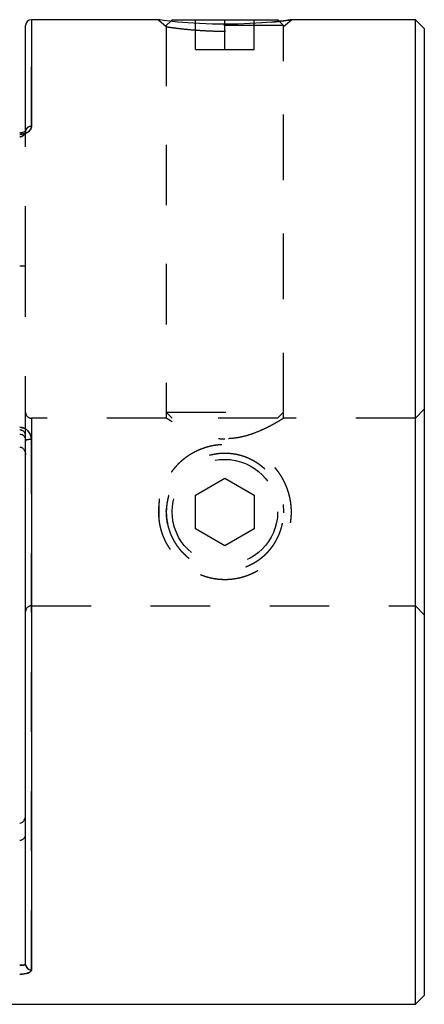
# Model space of a CAD drawing. Extents: x 0.3 to 10.6, y 0.2 to 8.2.
# Drawn here: x 3.6 to 4.3, y 2.9 to 4.6 of the extents above; entities that cross this region are included whole.
import ezdxf

# ---------------------------------------------------------------- set-up
doc = ezdxf.new("R2010")
doc.units = 0
doc.linetypes.add('HIDDEN', pattern=[0.07500000000000001, 0.05, -0.025])
doc.layers.get('0').update_dxf_attribs({"linetype": 'CONTINUOUS'})

msp = doc.modelspace()

# ---------------------------------------------------------------- linework, layer by layer
at = {"color": 7, "linetype": 'CONTINUOUS'}
for p, q in [((3.8646736906, 4.583481436), (3.651439253, 4.583481436)), ((3.8878172057, 4.583481436), (3.885237911, 4.5809021412)), ((3.8878172057, 4.583481436), (4.0646675994, 4.583481436)), ((4.0672485248, 4.5809005107), (4.0646675994, 4.583481436)), ((4.2958880719, 4.583481436), (4.0878109323, 4.583481436)), ((4.3108880719, 4.568481436), (4.2958880719, 4.583481436)), ((4.2958880719, 2.9299381289), (4.2958880719, 4.583481436)), ((3.6415967333, 4.3964735621), (3.6415967333, 4.5736389163)), ((4.3108880719, 4.568481436), (4.3108880719, 2.9449381289)), ((3.6415967333, 2.9968771715), (3.6415967333, 3.8767786139)), ((3.651439253, 3.8782252264), (3.651439253, 2.9877225617)), ((4.2958880719, 2.9299381289), (4.3108880719, 2.9449381289)), ((3.1002581506, 2.9299381289), (4.2958880719, 2.9299381289))]:
    msp.add_line(p, q, dxfattribs=at)
at = {"color": 8, "linetype": 'CONTINUOUS'}
msp.add_line((3.651439253, 4.583481436), (3.651439253, 4.4041815594), dxfattribs=at)
at = {"color": 7, "linetype": 'HIDDEN'}
for p, q in [((3.651439253, 4.4041815593), (3.651439253, 4.583481436)), ((3.8646736899, 4.583481436), (3.8778172051, 4.5717838673)), ((3.885237911, 4.5809021412), (3.8778172057, 4.573481436)), ((3.9270298042, 4.533481436), (3.9270298042, 4.583481436)), ((3.9762424026, 4.533481436), (3.9762424026, 4.583481436)), ((4.025455001, 4.533481436), (4.025455001, 4.583481436)), ((4.0746675994, 4.573481436), (4.0672485248, 4.5809005107)), ((4.0746676, 4.5717838673), (4.0878111151, 4.583481436)), ((4.0746675994, 4.573481436), (3.8778172057, 4.573481436)), ((3.8778172057, 4.573481436), (3.8778172057, 3.9241900974)), ((3.8778172057, 4.5717838673), (3.8778172057, 3.9140490446)), ((4.0746675994, 3.9241900974), (4.0746675994, 4.573481436)), ((4.0746675994, 3.9140605832), (4.0746675994, 4.5717838427)), ((3.9270298042, 4.533481436), (3.9762424026, 4.533481436)), ((3.9762424026, 4.533481436), (4.025455001, 4.533481436)), ((3.6415967333, 4.1700956091), (3.6415967333, 4.3964735621)), ((3.6415976345, 4.396463049), (3.6416242268, 4.3967197146)), ((3.6416111586, 4.3964156422), (3.6416281908, 4.3967222512)), ((3.6415967333, 3.8846625384), (3.6415967333, 4.1700956091)), ((3.8778172057, 3.9241900974), (4.0746675994, 3.9241900974)), ((3.8778172057, 3.9241900974), (3.8878172057, 3.9141900974)), ((4.0646675994, 3.9141900974), (4.0746675994, 3.9241900974)), ((4.3108880719, 3.9291900974), (4.2958880719, 3.9141900974)), ((3.8780432824, 3.9141900974), (3.651439253, 3.9141900974)), ((3.651439253, 3.9139236656), (3.651439253, 3.5994958993)), ((4.0646675994, 3.9141900974), (3.8878172057, 3.9141900974)), ((4.2958880719, 3.9141900974), (4.0744594313, 3.9141900974)), ((3.6415967333, 3.8767786139), (3.6415967333, 3.8846625384)), ((3.651439253, 2.9877225617), (3.651439253, 3.8782252262)), ((3.9270298042, 3.7851226894), (3.9762424026, 3.8135355964)), ((3.9762424026, 3.8135355964), (4.025455001, 3.7851226894)), ((3.9270298042, 3.7282968755), (3.9270298042, 3.7851226894)), ((4.025455001, 3.7851226894), (4.025455001, 3.7282968755)), ((4.0738583888, 3.7693049646), (4.0746675994, 3.7567097825)), ((4.0746675994, 3.7567097825), (4.0746553132, 3.7551546595)), ((3.9762424026, 3.6998839686), (3.9270298042, 3.7282968755)), ((4.025455001, 3.7282968755), (3.9762424026, 3.6998839686)), ((3.651439253, 3.5992294675), (4.2958880719, 3.5992294675)), ((4.2958880719, 3.5992294675), (4.3108880719, 3.5842294675))]:
    msp.add_line(p, q, dxfattribs=at)
at = {"color": 7, "linetype": 'CONTINUOUS'}
msp.add_lwpolyline([(4.0878109323, 4.5834814111), (4.0878111145, 4.583481436), (4.0856598057, 4.583188355), (4.0792030614, 4.5823429299), (4.0688935298, 4.5810771025), (4.0550937999, 4.5795956968), (4.0382885425, 4.5781177218), (4.0188649634, 4.5768541674), (3.9978374304, 4.5759974686), (3.9761863282, 4.5756993704), (3.9545772109, 4.5759965857), (3.933529169, 4.5768564626), (3.914152614, 4.5781197285), (3.8973566393, 4.5795990858), (3.8835977313, 4.5810785), (3.8732820793, 4.582346412), (3.8668233177, 4.5831899252), (3.8646736906, 4.583481436), (3.8646736906, 4.583481436)], dxfattribs=at)
at = {"color": 7, "linetype": 'HIDDEN'}
msp.add_lwpolyline([(3.879886466, 3.7366336061), (3.8780797763, 3.7495252042), (3.8779433519, 3.7616913495)], dxfattribs=at)
msp.add_circle((3.9762424026, 3.7567097825), 0.0884251968503942, dxfattribs=at)
at = {"color": 7, "linetype": 'CONTINUOUS'}
for centre, radius, start, end in [((3.651439253, 4.5736389163), 0.0098425196850394, 90, 180), ((3.6504877189, 4.3952585263), 0.0089736245433979, 83.9130980893, 172.2182041144), ((3.6490317773, 3.8603985344), 0.0179885208940279, 82.3087989799, 114.413663291), ((3.6511073178, 2.9972340495), 0.0095172779581096, 182.148975336, 271.9987166619)]:
    msp.add_arc(centre, radius, start, end, dxfattribs=at)
at = {"color": 7, "linetype": 'HIDDEN'}
for centre, radius, start, end in [((3.6504877189, 4.3952585262), 0.008973624543139, 83.913098087, 172.2182041105), ((3.651439253, 3.9240326171), 0.0098425196850394, 180, 270), ((3.6317542136, 3.8846625384), 0.0098425196850394, 0, 90), ((3.6490317773, 3.8603985343), 0.0179885209088585, 82.3087989859, 114.4136632692), ((3.651439253, 3.5893869478), 0.0098425196850394, 90, 180), ((3.6317542136, 3.2153711998), 0.0098425196850394, 270, 0), ((3.6511073178, 2.9972340494), 0.0095172779583383, 182.1489753343, 271.9987166604)]:
    msp.add_arc(centre, radius, start, end, dxfattribs=at)
for points, knots in [([(4.055101886642834, 4.579596564961182), (4.055104097501771, 4.579596759367821), (4.060726907050822, 4.580091187794103), (4.069348833398608, 4.58112935911639), (4.079866504147915, 4.58240906790972), (4.086555308697734, 4.583307208858982), (4.087393499987719, 4.583423497551893), (4.087810932313766, 4.58348141113338)], [0, 0, 0, 0, 9.74904745843e-05, 0.2479445261096864, 0.4986651762002745, 0.750327444191449, 1, 1, 1, 1]), ([(3.877817205746757, 4.571783867260926), (3.878063392899095, 4.571730727216221), (3.878592932281687, 4.571616424962035), (3.883316402660972, 4.570833746705521), (3.892208861589272, 4.569642922308876), (3.906041280503837, 4.567953847193943), (3.923516058171506, 4.566266979617025), (3.94212803944543, 4.565057945741723), (3.959726491174294, 4.564308969762825), (3.97619752762439, 4.564020706120691), (3.992674451382896, 4.564308142820541), (4.01029100842834, 4.565056352392075), (4.028918466001582, 4.566263970206408), (4.046431523644927, 4.567953174350437), (4.060237053711025, 4.569633522645476), (4.069289029777572, 4.570856016826931), (4.073537749039805, 4.571545390737061), (4.075086102425372, 4.571863542252244), (4.074667304768865, 4.57178381116154), (4.074667157365715, 4.571783783098789)], [0, 0, 0, 0, 0.050950928805073, 0.1095935475341815, 0.1759460884309897, 0.2500173435532639, 0.3243608342919761, 0.3907712768361466, 0.449256702103509, 0.4998348758101901, 0.5504594288163763, 0.6089902742472726, 0.675445172321045, 0.7498321549498721, 0.8240387124115355, 0.8904586089648763, 0.9491003806957617, 0.999982084990081, 1, 1, 1, 1]), ([(3.651439252990851, 4.404181559326304), (3.651439252990851, 4.400842096234287), (3.649454121382958, 4.3974875283316), (3.642327485558171, 4.392490819917198), (3.637133645111451, 4.390900086980227), (3.631754213620773, 4.390900086980227)], [0, 0, 0, 0, 0.5, 0.5, 1, 1, 1, 1]), ([(3.641596733305812, 4.396473562054684), (3.641596733305812, 4.394169553899705), (3.640745198442991, 4.39186878405026), (3.63729614699812, 4.388165438115498), (3.634632940383639, 4.386861276945795), (3.631754213620775, 4.386861276945794)], [0, 0, 0, 0, 0.5, 0.5, 1, 1, 1, 1]), ([(3.631754213620773, 4.386861276676155), (3.634630033059815, 4.386861276676155), (3.637300738031394, 4.388173805154048), (3.64072814123658, 4.391847043793637), (3.641596733305812, 4.394170260599592), (3.641596733305812, 4.396473561982598)], [0, 0, 0, 0, 0.5, 0.5, 1, 1, 1, 1]), ([(3.631754213620773, 4.170095609226693), (3.633427498111696, 4.170095609226693), (3.63501239343993, 4.170095609221437), (3.637622125463949, 4.170095609204839), (3.638626658382579, 4.170095609193969), (3.640943130792737, 4.170095609158335), (3.641596733305812, 4.17009560913043), (3.641596733305812, 4.170095609102205)], [0, 0, 0, 0, 0.25, 0.25, 0.5, 0.5, 1, 1, 1, 1]), ([(3.631754213620773, 4.170095609226693), (3.633427498122725, 4.170095609226693), (3.635012393458144, 4.170095609226693), (3.63762212548644, 4.170095609226693), (3.638626658400212, 4.170095609226692), (3.640943130798731, 4.170095609226692), (3.641596733305813, 4.170095609226693), (3.641596733305812, 4.170095609226693)], [0, 0, 0, 0, 0.2500000000000012, 0.2500000000000012, 0.5000000000000024, 0.5000000000000024, 1, 1, 1, 1]), ([(4.074459431332493, 3.914060330169932), (4.074526342635975, 3.914102032806765), (4.074918337358478, 3.914346344495557), (4.073363780109367, 3.913374531557177), (4.070038862766256, 3.911326605476108), (4.06456839020396, 3.908055187286009), (4.0572292092248, 3.903868093841423), (4.047795989463222, 3.898852987696953), (4.035937031891893, 3.893206485301139), (4.02171210734189, 3.887510112194445), (4.006718743483725, 3.883077393514745), (3.992057307061363, 3.880421534452696), (3.978627009663125, 3.87941449328315), (3.964989127167258, 3.879912737427957), (3.951860131452703, 3.881825543315279), (3.939357521815127, 3.884886051756441), (3.92712844199396, 3.888929619553955), (3.915231152846865, 3.893814304420567), (3.903629157115151, 3.899380354833532), (3.893255588580011, 3.904959685543152), (3.885061561289757, 3.909737598704177), (3.879855871098133, 3.912914392074299), (3.877662716077791, 3.914286566020735), (3.877980009865957, 3.914088473814703), (3.878043282385983, 3.914048971644976)], [0, 0, 0, 0, 0.0091805505789386, 0.0537835491073703, 0.0996837907845682, 0.1445395384480308, 0.1904335200146524, 0.240922904239343, 0.2925630926555755, 0.3493611311347031, 0.408006380617634, 0.4498973709648448, 0.4929491846903689, 0.5348702245419653, 0.5780636266093783, 0.619514054526306, 0.6618245613979797, 0.7111820122623944, 0.7616021764608137, 0.8185812479183026, 0.8774051351157665, 0.9307361426535974, 0.9861878833923681, 1, 1, 1, 1]), ([(3.631754213620773, 3.898978884744727), (3.637139482555388, 3.898978884744727), (3.642322415225161, 3.896554999238962), (3.649478353895195, 3.888757890638094), (3.651439252990852, 3.883541371911809), (3.651439252990851, 3.878225226235369)], [0, 0, 0, 0, 0.5, 0.5, 1, 1, 1, 1]), ([(3.866113587171631, 3.778899059853849), (3.86395640403689, 3.756706428762364), (3.866119693935484, 3.734517350751927), (3.872639304558659, 3.713160272360232), (3.882922437702863, 3.693401631015446), (3.896828120774205, 3.67619508513408), (3.913772993510569, 3.662060758925722), (3.933244876688214, 3.651624591538091), (3.954298056800576, 3.645003940881263), (3.976177968102751, 3.642813595660593), (3.998071371145427, 3.645001508292429), (4.019145897059806, 3.651610297052819), (4.038660471177931, 3.662036856947148), (4.055631529788261, 3.676169960776257), (4.069559257330221, 3.693366868630581), (4.079857985780711, 3.713107788936078), (4.086377045975754, 3.734479311976276), (4.088525888054644, 3.756706344085879), (4.086373514146614, 3.778940769090754), (4.079853435560461, 3.80031051637925), (4.069550859226473, 3.820060798091999), (4.055626612070462, 3.837254683151432), (4.038653771086069, 3.85138950216744), (4.01915389485092, 3.861810076323621), (3.998079727943228, 3.868414306713044), (3.976200772483666, 3.870605641186523), (3.954311169522635, 3.86842082232844), (3.933260316876186, 3.861800183348844), (3.913775204627052, 3.851362143205687), (3.896833083741243, 3.837229611400412), (3.882924485455352, 3.820018377810745), (3.872643173173484, 3.80025788812125), (3.866113587171631, 3.778899059853849), (3.86395640403689, 3.756706428762364), (3.866119693935484, 3.734517350751927)], [-0.0944590681784259, -0.0629119004834049, -0.0312678471800267, 0, 0.0312810461396603, 0.0629162568955519, 0.0944401876957508, 0.1255808095227425, 0.1565953361188015, 0.1878666252680707, 0.2190882211484746, 0.2499125651724722, 0.2807251953757163, 0.3120062649401383, 0.3433039766995796, 0.3743720740581154, 0.4055117829042949, 0.4370125350738756, 0.4686315929041702, 0.5000033199279623, 0.5313520666862167, 0.5630052892684808, 0.5944880587387295, 0.625656080113545, 0.6566928097793813, 0.6880061860519725, 0.7192333750703869, 0.7500794254374092, 0.7808653295199953, 0.812130737632826, 0.8433851795742917, 0.8744275942106207, 0.9055409318215741, 0.9370880995165951, 0.9687321528199733, 1, 1.03128104613966, 1.062916256895552, 1.094440187695751]), ([(3.965668800895038, 3.880122084607746), (3.965827876068453, 3.880099940965534), (3.96927702280354, 3.879619811542448), (3.972841919489752, 3.879631584209614), (3.976242402597151, 3.879642813919575)], [0, 0, 0, 0, 0.0461201524995428, 1, 1, 1, 1]), ([(3.877817205746757, 3.763403954362358), (3.877817205746757, 3.750015610547721), (3.878492765523395, 3.743464825728152), (3.881109763144947, 3.730629112647588), (3.883086407547911, 3.72429060876097), (3.890619358225583, 3.706487226826025), (3.897894287028473, 3.695841960052525), (3.911149755089619, 3.68261918571), (3.916037262848665, 3.678593662854245), (3.926429970841141, 3.67158922890789), (3.931932659891054, 3.668592525494224), (3.943646872008302, 3.663620923515797), (3.949932141715415, 3.661641530563502), (3.962728396121589, 3.658998094442006), (3.969360200043337, 3.658299564356702), (3.982689287919729, 3.65827008818595), (3.989237033776002, 3.658925255210753), (4.002116831077421, 3.661519509009259), (4.008380195302695, 3.663459743366108), (4.020175460812448, 3.668401833175696), (4.025819519604576, 3.671450937662348), (4.036253653533831, 3.678443500397138), (4.041081719441324, 3.682393190652052), (4.05001522391531, 3.691252440156487), (4.054052309611107, 3.696107210823659), (4.061131181853839, 3.706500734722918), (4.064203484841843, 3.71206778600597), (4.069325022286963, 3.724064939856274), (4.071269231605271, 3.73025331530632), (4.073928975802641, 3.743021236122499), (4.074642403511238, 3.749697506581178), (4.074691456243814, 3.762995960061491), (4.074048746824329, 3.769555658618407), (4.071457319468033, 3.782501585625057), (4.069502717965855, 3.788829928916487), (4.064508629721722, 3.800735495175772), (4.061416802628366, 3.806440652983717), (4.054320802365741, 3.816972552004685), (4.050328553502932, 3.82181181894357), (4.041444867207852, 3.830707562960121), (4.036571408375839, 3.834729267105521), (4.026211682615872, 3.841737424888441), (4.020688877340713, 3.844764604433751), (4.008814534362442, 3.849812935049874), (4.002628381438623, 3.851757968094309), (3.98980764986902, 3.85441526612506), (3.983082688782765, 3.855119133556122), (3.969865989997247, 3.855150278500077), (3.963248095888392, 3.854497160394232), (3.950287701877988, 3.851881084860977), (3.944105449904538, 3.849962715522982), (3.926310494506723, 3.8424991725094), (3.915732078190461, 3.835345969998481), (3.902380021767728, 3.822064778953247), (3.898382328222487, 3.817251632233167), (3.891275127870815, 3.806790407269083), (3.888146443028674, 3.80107274310563), (3.883118058949919, 3.789218658016166), (3.88117776860744, 3.783044981660598), (3.878517996097308, 3.770154771374623), (3.877817205746757, 3.763403954362358), (3.877817205746757, 3.750015610547721)], [-0.03125, -0.03125, 0, 0, 0.0312500000000001, 0.0312500000000001, 0.0625000000000002, 0.0625000000000002, 0.1250000000000004, 0.1250000000000004, 0.1562500000000004, 0.1562500000000004, 0.1875000000000003, 0.1875000000000003, 0.2187500000000003, 0.2187500000000003, 0.2500000000000003, 0.2500000000000003, 0.2812500000000003, 0.2812500000000003, 0.3125000000000004, 0.3125000000000004, 0.3437500000000004, 0.3437500000000004, 0.3750000000000004, 0.3750000000000004, 0.4062500000000004, 0.4062500000000004, 0.4375000000000004, 0.4375000000000004, 0.4687500000000005, 0.4687500000000005, 0.5000000000000004, 0.5000000000000004, 0.5312500000000006, 0.5312500000000006, 0.5625000000000004, 0.5625000000000004, 0.5937500000000004, 0.5937500000000004, 0.6250000000000004, 0.6250000000000004, 0.6562500000000003, 0.6562500000000003, 0.6875000000000003, 0.6875000000000003, 0.7187500000000003, 0.7187500000000003, 0.7500000000000002, 0.7500000000000002, 0.7812500000000002, 0.7812500000000002, 0.8125000000000002, 0.8125000000000002, 0.8750000000000001, 0.8750000000000001, 0.9062500000000001, 0.9062500000000001, 0.9375000000000001, 0.9375000000000001, 0.96875, 0.96875, 1, 1, 1.03125, 1.03125]), ([(3.631754213620773, 2.995701483928912), (3.634630033059815, 2.995701483928912), (3.637300738031394, 2.995838554229439), (3.64072814123658, 2.996267433041974), (3.641596733305812, 2.996558314943754), (3.641596733305812, 2.996877171458444)], [0, 0, 0, 0, 0.5, 0.5, 1, 1, 1, 1]), ([(3.651439252990851, 2.987722561687401), (3.651439252990851, 2.985750179310932), (3.649454121382958, 2.983852100385358), (3.642327485558171, 2.981094491347122), (3.637133645111451, 2.980250375420986), (3.631754213620773, 2.980250375420986)], [0, 0, 0, 0, 0.5, 0.5, 1, 1, 1, 1])]:
    msp.add_open_spline(points, degree=3, knots=knots, dxfattribs=at)
at = {"color": 7, "linetype": 'CONTINUOUS'}
for points, knots in [([(3.631754213620773, 4.390900087122973), (3.637139482555388, 4.390900087122973), (3.642322415225161, 4.392483799847879), (3.649478353895195, 4.397507993138057), (3.651439252990852, 4.400839392843391), (3.651439252990851, 4.404181559399259)], [0, 0, 0, 0, 0.5, 0.5, 1, 1, 1, 1]), ([(3.641624226834321, 4.39671971463172), (3.641629998500241, 4.396750337202698), (3.641658603460316, 4.396902105761789), (3.641284743164251, 4.396172662789216), (3.639583021615085, 4.394930954989943), (3.636844049480171, 4.393807881988935), (3.634002389131038, 4.393191995894155), (3.632270613381579, 4.393255723213592), (3.631755972362494, 4.393274661400381)], [0, 0, 0, 0, 0.061113413408466, 0.3028842581822164, 0.505761634369685, 0.7121025606442742, 0.9144439852398137, 1, 1, 1, 1]), ([(3.651439252990851, 3.878225226351413), (3.651439252990851, 3.883537071819898), (3.649454121382958, 3.88878971864816), (3.642327485558171, 3.896544036100797), (3.637133645111451, 3.898978884963905), (3.631754213620773, 3.898978884963905)], [0, 0, 0, 0, 0.5, 0.5, 1, 1, 1, 1]), ([(3.631754213620773, 3.88756658676005), (3.634630033059815, 3.88756658676005), (3.637300738031394, 3.88611698798163), (3.64072814123658, 3.882014870529507), (3.641596733305812, 3.879400771821772), (3.641596733305812, 3.876778613924075)], [0, 0, 0, 0, 0.5, 0.5, 1, 1, 1, 1]), ([(3.631754213620773, 3.865745509469713), (3.633427498122725, 3.865745509469713), (3.635012393458144, 3.86517129455136), (3.63762212548644, 3.863378730689371), (3.638626658400212, 3.862212722087803), (3.640943130798731, 3.858440315308403), (3.641596733305813, 3.855550019736203), (3.641596733305812, 3.852704355578696)], [0, 0, 0, 0, 0.2500000000000017, 0.2500000000000017, 0.5000000000000034, 0.5000000000000034, 1, 1, 1, 1]), ([(3.631754213620773, 3.234288228668712), (3.633427498111696, 3.234288228668711), (3.63501239343993, 3.234862443577149), (3.637622125463949, 3.236655007417819), (3.638626658382579, 3.237821016011571), (3.640943130792737, 3.241593422774411), (3.641596733305812, 3.244483718341225), (3.641596733305812, 3.247329382494461)], [0, 0, 0, 0, 0.2499999999999986, 0.2499999999999986, 0.4999999999999971, 0.4999999999999971, 1, 1, 1, 1]), ([(3.641596733305812, 2.996877171501021), (3.641596733305812, 2.996558217118256), (3.640745198442991, 2.996270012105144), (3.63729614699812, 2.995837536673324), (3.634632940383639, 2.995701483897607), (3.631754213620775, 2.995701483897606)], [0, 0, 0, 0, 0.5, 0.5, 1, 1, 1, 1]), ([(3.631754213620773, 2.980250375497417), (3.637139482555388, 2.980250375497417), (3.642322415225161, 2.981090548278277), (3.649478353895195, 2.983863463588967), (3.651439252990851, 2.985748582609918), (3.651439252990851, 2.98772256173049)], [0, 0, 0, 0, 0.5, 0.5, 1, 1, 1, 1])]:
    msp.add_open_spline(points, degree=3, knots=knots, dxfattribs=at)

doc.saveas('drawing.dxf')
